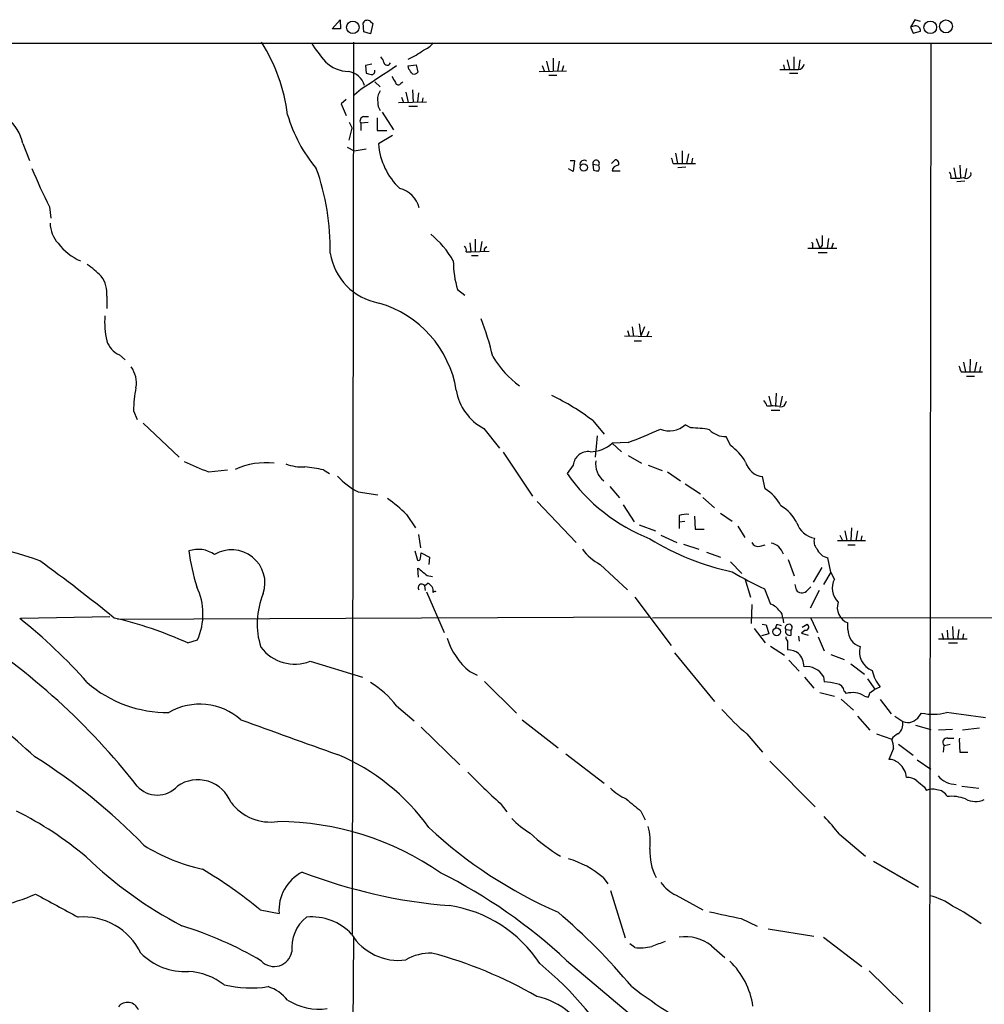
# Model space of a CAD drawing. Extents: x 15 to 1125, y 7 to 923.
# Drawn here: x 187 to 321, y 731 to 868 of the extents above; entities that cross this region are included whole.
import ezdxf

# ---------------------------------------------------------------- set-up
doc = ezdxf.new("R2010")
doc.units = 0
doc.header["$MEASUREMENT"] = 0
doc.layers.add('MAIN', color=5, linetype='CONTINUOUS')

msp = doc.modelspace()

# ---------------------------------------------------------------- linework, layer by layer
at = {"layer": 'MAIN'}
for p, q in [((230.632, 866.9019), (231.7327, 868.1719)), ((231.7327, 868.1719), (231.8173, 866.9019)), ((235.0347, 866.4786), (234.95, 867.7486)), ((235.966, 867.9179), (236.3047, 867.6639)), ((236.3047, 867.6639), (235.966, 866.2246)), ((311.658, 868.1719), (311.0653, 867.1559)), ((312.42, 867.9179), (311.658, 868.1719)), ((231.8173, 866.9019), (230.632, 866.9019)), ((235.966, 866.2246), (235.0347, 866.4786)), ((311.658, 867.3253), (311.0653, 867.1559)), ((311.0653, 867.1559), (311.404, 866.3093)), ((311.404, 866.3093), (312.42, 866.5633)), ((715.01, 864.7853), (181.102, 864.8699)), ((233.5953, 865.0393), (233.426, 741.0873)), ((313.8593, 864.9546), (313.69, 727.9639)), ((236.1353, 861.9913), (235.2887, 861.8219)), ((260.4347, 862.4146), (260.7733, 861.0599)), ((261.366, 862.8379), (261.366, 860.9753)), ((262.2127, 862.4146), (261.9587, 860.9753)), ((293.878, 862.5839), (294.2167, 861.2293)), ((294.8093, 863.0073), (294.8093, 861.2293)), ((295.656, 862.5839), (295.4867, 861.2293)), ((235.2887, 861.8219), (235.3733, 860.7213)), ((241.2153, 861.7373), (242.316, 861.9066)), ((241.3, 861.3139), (241.2153, 861.7373)), ((242.316, 861.9066), (242.57, 860.8906)), ((259.4187, 860.9753), (263.2287, 861.0599)), ((259.842, 861.8219), (260.096, 861.0599)), ((262.8053, 861.7373), (262.5513, 860.9753)), ((293.37, 861.9066), (293.5393, 861.2293)), ((294.2167, 860.7213), (295.402, 860.7213)), ((236.5587, 859.5359), (237.3207, 858.8586)), ((240.1993, 859.3666), (240.4533, 859.5359)), ((260.7733, 860.4673), (261.874, 860.4673)), ((234.696, 858.5199), (233.68, 857.6733)), ((240.8767, 858.0966), (241.2153, 856.6573)), ((241.808, 858.4353), (241.8927, 856.6573)), ((242.6547, 858.0119), (242.4853, 856.7419)), ((232.5793, 857.0806), (231.902, 856.4879)), ((239.8607, 856.6573), (243.7553, 856.7419)), ((240.284, 857.4193), (240.538, 856.6573)), ((243.2473, 857.3346), (243.1627, 856.7419)), ((231.902, 856.4879), (232.5793, 854.8793)), ((237.5747, 855.3026), (239.1833, 852.8473)), ((241.3, 856.1493), (242.4853, 856.1493)), ((233.0027, 853.9479), (233.426, 853.1013)), ((235.6273, 853.8633), (234.6113, 853.7786)), ((234.6113, 853.7786), (234.6113, 852.7626)), ((235.0347, 854.7099), (235.712, 854.7099)), ((236.8973, 854.5406), (236.8973, 852.7626)), ((233.0027, 851.4079), (233.426, 853.1013)), ((236.8973, 852.7626), (238.252, 852.7626)), ((239.014, 852.0853), (237.0667, 850.8999)), ((187.6213, 850.9846), (188.5527, 848.6139)), ((232.7487, 850.4766), (233.68, 849.9686)), ((233.68, 849.9686), (235.3733, 850.2226)), ((279.3153, 849.9686), (279.3153, 848.1906)), ((263.7367, 848.6139), (264.3293, 848.6139)), ((264.3293, 848.6139), (264.16, 847.0899)), ((269.494, 848.1906), (270.002, 848.6986)), ((278.384, 849.6299), (278.638, 848.1906)), ((280.162, 849.5453), (279.908, 848.1906)), ((280.7547, 848.9526), (280.5853, 848.1906)), ((264.16, 847.0899), (263.4827, 847.4286)), ((266.8693, 848.1059), (267.716, 847.9366)), ((266.8693, 848.1059), (266.954, 847.2593)), ((269.5787, 847.1746), (270.6793, 847.1746)), ((278.0453, 848.1906), (278.638, 848.1906)), ((278.638, 848.1906), (281.178, 848.1906)), ((279.8233, 847.6826), (278.7227, 847.5979)), ((317.0767, 847.5979), (317.3307, 846.1586)), ((317.9233, 847.9366), (318.008, 846.2433)), ((318.8547, 847.5133), (318.6007, 846.2433)), ((316.6533, 846.1586), (317.3307, 846.1586)), ((318.6007, 845.7353), (317.5, 845.6506)), ((191.3467, 842.1793), (191.516, 840.5706)), ((250.5287, 837.6919), (250.5287, 835.9986)), ((251.46, 837.3533), (251.206, 835.9986)), ((297.942, 837.7766), (298.45, 836.4219)), ((299.6353, 837.7766), (299.466, 836.4219)), ((249.7667, 837.1839), (249.936, 835.9139)), ((249.936, 835.9139), (252.476, 835.9986)), ((251.968, 836.5066), (252.1373, 836.6759)), ((296.7567, 836.4219), (300.8207, 836.4219)), ((297.434, 836.8453), (297.434, 836.4219)), ((298.7887, 836.8453), (298.45, 836.4219)), ((300.3127, 837.0993), (300.0587, 836.4219)), ((249.2587, 835.9139), (249.936, 835.9139)), ((250.0207, 835.4059), (250.952, 835.4059)), ((298.196, 835.8293), (299.466, 835.8293)), ((248.0733, 830.6646), (249.0893, 829.9026)), ((199.3053, 829.7333), (199.3053, 828.0399)), ((272.3727, 825.4999), (272.542, 824.1453)), ((273.304, 825.9233), (273.558, 824.2299)), ((274.066, 825.4999), (273.558, 824.2299)), ((271.272, 824.2299), (275.082, 824.1453)), ((271.6953, 824.9919), (271.9493, 824.2299)), ((274.6587, 824.8226), (274.4047, 824.1453)), ((272.6267, 823.5526), (273.6427, 823.5526)), ((201.0833, 821.6053), (201.8453, 820.9279)), ((319.3627, 821.0126), (319.278, 819.2346)), ((318.4313, 820.5893), (318.6853, 819.2346)), ((320.2093, 820.5893), (319.9553, 819.2346)), ((320.802, 819.9966), (320.6327, 819.2346)), ((318.0927, 819.2346), (318.6853, 819.2346)), ((318.6853, 819.2346), (321.056, 819.2346)), ((318.8547, 818.6419), (319.9553, 818.6419)), ((291.338, 815.8479), (291.6767, 814.4933)), ((292.354, 816.2713), (292.2693, 814.4933)), ((293.2007, 815.8479), (292.9467, 814.4933)), ((291.084, 814.4933), (291.6767, 814.4933)), ((293.624, 814.7473), (293.7933, 815.1706)), ((203.0307, 813.8159), (203.5387, 812.6306)), ((291.6767, 813.9006), (292.862, 813.9006)), ((204.3853, 812.1226), (209.3807, 807.3813)), ((251.714, 811.3606), (253.9153, 808.6513)), ((266.8693, 812.4613), (268.478, 810.5986)), ((280.5007, 811.4453), (279.7387, 811.8686)), ((267.462, 810.3446), (267.208, 807.3813)), ((286.004, 808.9899), (285.4113, 810.2599)), ((271.78, 809.4133), (269.5787, 809.3286)), ((269.5787, 809.3286), (270.8487, 808.1433)), ((254.4233, 808.0586), (258.4873, 801.9626)), ((271.78, 807.6353), (273.6427, 806.5346)), ((264.16, 806.2806), (263.3133, 805.0953)), ((274.574, 806.2806), (276.5213, 805.5186)), ((213.4447, 805.3493), (216.0693, 805.6033)), ((229.4467, 805.6033), (230.2933, 805.0953)), ((277.2833, 805.3493), (279.0613, 804.0793)), ((290.83, 802.9786), (290.4913, 804.6719)), ((269.24, 803.3173), (270.5947, 801.7086)), ((279.7387, 803.6559), (281.8553, 802.3013)), ((234.2727, 802.5553), (236.982, 802.1319)), ((282.194, 801.7933), (283.8027, 800.3539)), ((259.1647, 801.2006), (264.5833, 795.5279)), ((271.1027, 800.7773), (272.6267, 798.4066)), ((240.9613, 799.4226), (242.2313, 797.5599)), ((278.892, 799.2533), (278.892, 798.4066)), ((281.0087, 799.1686), (281.0933, 797.3906)), ((284.6493, 799.5919), (286.258, 798.4913)), ((273.304, 797.9833), (275.59, 797.1366)), ((278.892, 798.4066), (279.654, 798.4913)), ((278.892, 798.4066), (278.892, 797.4753)), ((287.02, 797.8139), (288.036, 796.2053)), ((242.6547, 796.6286), (242.9087, 794.7659)), ((276.352, 796.5439), (278.5533, 795.5279)), ((281.0933, 797.3906), (282.3633, 797.3906)), ((301.244, 796.5439), (301.5827, 795.7819)), ((301.9213, 797.1366), (302.1753, 795.7819)), ((302.8527, 797.5599), (302.768, 795.7819)), ((303.6993, 797.1366), (303.4453, 795.7819)), ((304.292, 796.4593), (304.1227, 795.7819)), ((279.4847, 795.2739), (281.6013, 794.5966)), ((290.1527, 795.0199), (290.83, 795.1893)), ((300.9053, 795.7819), (304.8, 795.7819)), ((302.3447, 795.1893), (303.3607, 795.1893)), ((242.1467, 794.3426), (242.4853, 793.0726)), ((242.9087, 793.3266), (242.9933, 794.0886)), ((242.9933, 794.0886), (244.1787, 793.4959)), ((282.702, 794.1733), (284.6493, 793.4959)), ((244.1787, 793.4959), (244.094, 792.4799)), ((267.8853, 792.4799), (271.6953, 788.9239)), ((286.004, 792.8186), (287.6127, 791.2099)), ((294.0473, 793.1573), (294.894, 790.8713)), ((299.974, 791.3793), (299.5507, 793.4113)), ((242.6547, 790.7019), (242.57, 791.9719)), ((243.84, 790.9559), (244.602, 790.7866)), ((298.704, 792.0566), (297.5187, 790.0246)), ((299.974, 791.3793), (298.958, 789.6859)), ((300.482, 790.4479), (299.974, 791.3793)), ((243.5013, 789.5166), (243.9247, 789.8553)), ((243.5013, 789.5166), (243.586, 788.8393)), ((288.036, 790.5326), (288.798, 787.9079)), ((294.9787, 789.6859), (295.148, 788.9239)), ((243.7553, 788.6699), (246.2107, 782.9973)), ((290.7453, 789.0933), (291.592, 786.9766)), ((296.5873, 788.7546), (297.18, 789.3473)), ((298.3653, 788.8393), (297.0953, 786.3839)), ((272.7113, 787.9079), (277.7913, 781.2193)), ((288.9673, 786.8919), (288.8827, 784.2673)), ((199.7287, 785.1986), (187.3673, 784.9446)), ((200.8293, 784.8599), (274.7433, 785.1986)), ((746.5907, 785.1139), (275.1667, 785.0293)), ((290.4067, 784.1826), (290.9993, 784.0979)), ((290.9993, 784.0979), (291.338, 782.8279)), ((292.4387, 784.0979), (292.2693, 783.6746)), ((293.2853, 785.0293), (293.37, 784.3519)), ((295.9947, 783.7593), (296.672, 784.1826)), ((297.18, 785.0293), (298.1113, 782.9973)), ((302.3447, 783.4206), (302.3447, 784.3519)), ((289.306, 783.5899), (290.83, 781.5579)), ((291.338, 782.8279), (290.322, 782.5739)), ((293.7087, 783.4206), (294.4707, 783.3359)), ((294.4707, 782.6586), (294.4707, 783.3359)), ((296.418, 783.3359), (295.91, 782.9126)), ((295.91, 782.9126), (296.8413, 782.6586)), ((315.3833, 782.9126), (315.6373, 782.0659)), ((316.1453, 783.3359), (316.23, 782.0659)), ((316.9073, 783.8439), (316.992, 782.0659)), ((317.754, 783.4206), (317.5847, 782.0659)), ((318.4313, 782.8279), (318.262, 782.0659)), ((210.566, 781.5579), (211.9207, 781.9813)), ((293.9627, 781.8119), (293.9627, 780.6266)), ((295.4867, 782.4893), (295.5713, 781.8119)), ((298.196, 782.4046), (299.0427, 780.4573)), ((314.96, 782.1506), (318.9393, 782.1506)), ((316.3147, 781.5579), (317.5847, 781.5579)), ((278.2147, 780.2033), (283.8027, 773.4299)), ((291.592, 781.1346), (293.5393, 779.8646)), ((299.974, 779.9493), (301.8367, 779.2719)), ((227.584, 779.0179), (234.8653, 776.8166)), ((294.132, 779.1873), (295.5713, 777.6633)), ((302.768, 778.6793), (304.6307, 777.2399)), ((249.7667, 777.5786), (250.7827, 777.0706)), ((251.7987, 776.2239), (256.286, 771.8213)), ((296.3333, 776.8166), (297.6033, 775.2926)), ((298.958, 776.9013), (299.0427, 776.1393)), ((305.054, 776.5626), (306.07, 775.1233)), ((298.45, 774.6999), (300.482, 774.1919)), ((301.8367, 774.8693), (302.0907, 774.5306)), ((305.3927, 774.6153), (306.07, 775.1233)), ((306.07, 775.1233), (306.832, 775.4619)), ((301.4133, 773.7686), (303.1067, 772.2446)), ((304.6307, 774.1919), (305.1387, 774.0226)), ((306.832, 773.6839), (308.356, 771.7366)), ((239.6067, 772.8373), (242.062, 770.7206)), ((312.2507, 771.3979), (312.5893, 771.8213)), ((257.048, 770.8899), (262.0433, 766.9953)), ((303.6993, 771.3979), (305.3927, 769.4506)), ((308.864, 771.3979), (309.9647, 770.6359)), ((242.9933, 769.8739), (248.412, 764.6246)), ((288.29, 768.9426), (290.4913, 766.4026)), ((306.324, 768.9426), (308.4407, 768.1806)), ((311.7427, 770.1279), (313.8593, 769.5353)), ((316.9073, 769.5353), (314.96, 769.4506)), ((320.6327, 769.7046), (318.262, 769.4506)), ((316.23, 768.3499), (317.0767, 768.3499)), ((308.6947, 766.9106), (308.0173, 765.3866)), ((309.372, 767.5033), (311.404, 765.9793)), ((315.6373, 766.4026), (315.722, 767.3339)), ((315.722, 767.3339), (316.5687, 767.5033)), ((317.9233, 766.4026), (319.024, 766.4026)), ((263.144, 766.1486), (268.478, 762.0846)), ((291.5073, 765.1326), (297.7727, 758.7826)), ((311.9967, 765.3019), (313.8593, 764.0319)), ((312.928, 761.5766), (313.2667, 761.0686)), ((318.1773, 761.6613), (320.548, 761.4073)), ((254, 759.2906), (254.9313, 758.1053)), ((273.558, 758.1899), (274.1507, 757.0046)), ((301.1593, 754.9726), (304.8, 751.9246)), ((305.9007, 751.2473), (312.166, 747.6066)), ((268.3087, 748.9613), (268.986, 748.1146)), ((269.3247, 747.1833), (271.3567, 740.5793)), ((278.4687, 746.5059), (282.194, 744.4739)), ((220.6413, 744.4739), (223.266, 743.9659)), ((287.528, 743.2886), (289.7293, 742.1879)), ((291.2533, 741.8493), (297.6033, 740.8333)), ((233.5953, 740.6639), (233.3413, 686.8159)), ((298.958, 740.6639), (304.292, 736.5999)), ((272.7113, 739.2246), (272.034, 739.7326)), ((283.3793, 739.4786), (285.242, 737.8699)), ((263.2287, 737.4466), (276.098, 726.6093)), ((305.308, 736.0073), (309.9647, 731.4353))]:
    msp.add_line(p, q, dxfattribs=at)
for centre, radius in [((233.51, 867.113), 0.8645), ((313.7947, 867.1108), 0.879), ((315.9796, 867.236), 0.8977), ((265.6157, 847.6245), 0.51), ((292.4472, 783.1136), 0.5408)]:
    msp.add_circle(centre, radius, dxfattribs=at)
for centre, radius, start, end in [((235.5257, 867.4268), 0.6595, 48.121907, 150.796046), ((311.7426, 866.6479), 0.6827, 352.88123, 97.11877), ((200.3422, 851.9479), 24.297, 7.130544, 32.60248), ((246.8064, 877.0563), 22.5715, 212.421936, 220.725358), ((242.2318, 866.8167), 3.0812, 290.92016, 322.818818), ((236.1352, 873.5345), 11.9948, 295.057351, 306.86942), ((233.0109, 865.6938), 4.7195, 225.460994, 268.87208), ((236.2021, 861.8401), 1.6763, 13.988163, 44.129898), ((238.3067, 862.3392), 0.4871, 191.113865, 338.495582), ((295.3878, 862.0902), 0.8666, 276.553398, 353.446602), ((232.5583, 858.3509), 2.6489, 14.807416, 82.195673), ((1041.4971, -367.5399), 1467.7025, 123.1174853, 123.3466693), ((278.062, 1029.9864), 174.5652, 255.845169, 256.074352), ((236.116, 861.01), 0.4627, 261.887409, 16.911546), ((72.245, 733.9873), 211.6404, 36.756638, 36.985843), ((242.0196, 861.2717), 0.6695, 251.573171, 325.301058), ((294.1744, 1517.4287), 656.2007, 269.8854085, 270.1145828), ((450.8111, 986.8612), 246.8039, 210.851128, 211.080335), ((239.8289, 859.5042), 0.3952, 187.693333, 339.620458), ((238.8652, 857.123), 1.9214, 143.499278, 191.440348), ((238.8303, 856.629), 1.8517, 176.504536, 215.389486), ((181.7903, 849.8101), 5.9481, 11.388331, 51.357041), ((243.8064, 860.5135), 20.135, 195.998945, 220.214619), ((235.1023, 854.1173), 0.5965, 96.507803, 214.59856), ((246.7584, 851.7459), 9.7286, 184.988771, 226.241943), ((265.6805, 848.0389), 0.598, 55.092753, 189.849801), ((267.3266, 848.1911), 0.4652, 326.83259, 190.553828), ((269.9851, 848.1906), 0.5083, 330.014605, 88.094603), ((276.5232, 848.1066), 1.5244, 3.158773, 33.708831), ((259.8157, 876.9298), 76.7828, 202.526647, 206.909445), ((197.0314, 836.2724), 33.3508, 359.093215, 19.697287), ((267.5042, 848.7395), 1.5791, 249.609571, 277.70781), ((266.9119, 847.5556), 0.8898, 334.647392, 25.352608), ((270.4278, 847.0825), 0.8541, 90.167708, 173.809456), ((315.722, 846.4127), 0.9653, 344.738635, 37.87186), ((317.6695, 848.9494), 2.8113, 263.078227, 285.722555), ((318.8098, 846.7761), 0.6536, 234.610094, 12.771243), ((239.2257, 841.2057), 3.6045, 12.891915, 77.106536), ((195.6504, 839.9416), 4.2194, 180.65589, 222.347952), ((235.9114, 828.0951), 13.2942, 29.512022, 50.609069), ((637.4384, 837.5226), 338.6504, 179.885408, 180.114592), ((198.9113, 842.0121), 8.0518, 217.600438, 246.220596), ((248.7506, 836.1679), 0.568, 333.43946, 63.425927), ((252.1372, 836.168), 0.3785, 116.551512, 206.585359), ((297.2647, 836.9723), 0.2116, 323.124688, 90), ((238.6157, 837.006), 8.3337, 188.705809, 259.87951), ((261.5274, 834.702), 14.0468, 180.236986, 196.703815), ((189.0611, 823.0315), 13.4195, 45.041059, 55.841113), ((195.2001, 830.1146), 4.1229, 354.693467, 35.816999), ((232.8881, 814.1872), 15.2238, 9.479956, 73.737703), ((210.1775, 826.0931), 11.1651, 175.217863, 193.15228), ((207.2747, 810.2144), 47.0465, 13.693106, 20.383259), ((202.2304, 824.438), 3.0562, 196.840566, 247.954546), ((264.3707, 828.0496), 13.2108, 210.466447, 234.55393), ((199.7525, 817.7013), 3.678, 349.535754, 36.944361), ((529.568, 904.3208), 227.9506, 201.687966, 201.917182), ((217.0966, 813.9621), 14.0667, 167.38893, 180.595507), ((255.1809, 817.8646), 7.3704, 189.134, 241.940546), ((247.556, 787.2712), 31.7418, 52.522546, 64.549017), ((289.4564, 814.0877), 1.6774, 13.993164, 44.113543), ((291.9301, 810.593), 3.9085, 77.481368, 93.717246), ((293.0313, 815.0013), 0.6448, 246.802576, 336.802576), ((277.52, 814.401), 3.3669, 248.156561, 311.222425), ((280.51, 797.8544), 13.5909, 78.90536, 90.039206), ((239.9068, 892.5375), 89.0255, 290.978856, 294.106127), ((285.2487, 813.1319), 2.8766, 222.424554, 273.240376), ((266.4858, 812.7704), 4.6273, 270.555964, 311.943772), ((282.1682, 803.3153), 6.8494, 29.651709, 55.942898), ((266.2219, 806.0964), 2.0701, 81.420923, 174.895029), ((227.539, 843.2176), 40.4062, 244.365284, 249.585107), ((221.3994, 796.3834), 10.2206, 83.317771, 114.444372), ((226.4581, 812.119), 6.1033, 248.25821, 273.418225), ((225.242, 787.881), 18.2143, 76.653083, 85.02361), ((270.3646, 806.4696), 3.0983, 172.513261, 230.487318), ((290.8107, 807.4433), 2.7897, 195.36932, 263.425746), ((238.3347, 810.8503), 9.2362, 221.282039, 243.909351), ((284.0914, 819.6573), 25.3728, 215.02408, 248.586808), ((288.0122, 798.1548), 5.5865, 26.047209, 59.708865), ((229.1096, 787.9571), 16.49, 44.051104, 55.974861), ((290.2138, 795.7841), 5.5864, 26.049032, 59.711522), ((279.9081, 796.6275), 2.8155, 83.092813, 111.154832), ((298.3756, 799.4005), 3.3512, 200.309717, 258.159948), ((175.7292, 754.4335), 41.108, 69.698569, 93.961369), ((293.2419, 825.4972), 34.7425, 237.993795, 258.403446), ((289.8775, 796.0148), 1.0322, 208.143992, 285.462015), ((291.2231, 793.2366), 2.2528, 17.64032, 78.384316), ((299.1165, 795.6973), 1.4899, 163.494136, 222.99283), ((212.0317, 790.7171), 3.8503, 54.064966, 109.675946), ((236.9934, 797.5096), 26.4484, 186.877248, 197.975617), ((216.6807, 789.8787), 4.6215, 341.547801, 121.132362), ((271.3882, 799.0255), 7.424, 216.624475, 241.846387), ((299.9048, 795.3856), 2.0058, 200.55638, 259.831843), ((52.2195, 603.4935), 234.2848, 50.791507, 53.980856), ((242.6547, 793.2702), 0.2603, 229.39393, 12.519254), ((497.2243, 1108.9879), 406.63, 231.225598, 231.454764), ((305.887, 823.1872), 37.305, 238.252578, 246.053152), ((243.0874, 789.2625), 0.4856, 31.546447, 224.207405), ((243.5648, 788.7758), 1.1379, 350.363024, 71.561867), ((302.948, 789.1885), 2.769, 152.946345, 224.998537), ((203.8431, 785.5719), 8.8397, 336.034221, 25.283437), ((230.8228, 784.2393), 10.6144, 156.828414, 197.965865), ((244.9618, 788.3103), 0.389, 67.602237, 135.010416), ((295.9435, 789.4844), 0.9731, 215.168077, 311.417433), ((290.7023, 784.5627), 2.5726, 32.913602, 69.767441), ((303.1472, 786.4877), 2.2816, 160.997234, 249.406921), ((292.2409, 785.1164), 1.0481, 355.232726, 53.657111), ((143.9561, 729.8193), 70.0618, 41.293867, 51.888324), ((188.5202, 733.3495), 53.0101, 65.425285, 77.137037), ((292.102, 781.3115), 2.8067, 68.821054, 83.10996), ((294.1229, 783.6769), 0.4871, 315.565619, 211.748526), ((296.465, 783.7833), 0.4498, 264.002994, 62.597451), ((128.0128, 702.5664), 95.8977, 38.041243, 57.472087), ((294.2449, 783.1948), 0.5818, 157.16348, 292.83652), ((304.8211, 783.3994), 2.4766, 179.509513, 251.566514), ((42.738, 604.9115), 217.5909, 47.651817, 54.504653), ((255.966, 785.1311), 9.771, 197.239567, 230.619908), ((294.6648, 782.4636), 0.9579, 183.531189, 222.867946), ((225.4674, 784.6134), 5.9824, 217.575191, 290.720039), ((293.7929, 777.5773), 3.054, 56.316176, 86.812781), ((293.3905, 778.1739), 2.8594, 1.64333, 42.852892), ((306.7289, 780.3446), 2.7817, 165.312838, 248.984227), ((296.5875, 775.5468), 2.7302, 29.74358, 97.1284), ((310.4731, 778.6231), 4.8219, 190.457464, 220.964488), ((207.7209, 788.8904), 16.9859, 229.08424, 270.743459), ((229.0991, 764.6154), 13.342, 38.042176, 59.023797), ((298.7467, 767.7172), 8.4273, 75.752854, 87.987132), ((300.6512, 774.6998), 1.1976, 8.136869, 81.863131), ((302.9875, 771.5623), 3.1008, 57.999318, 106.810921), ((304.4358, 774.6746), 0.9587, 317.151439, 356.453861), ((212.2349, 764.4972), 8.5629, 48.292946, 120.093788), ((309.3651, 794.0165), 32.7545, 221.461194, 229.952296), ((314.155, 778.8392), 7.1904, 257.423224, 285.368895), ((259.4242, 349.5156), 426.1705, 81.627338, 82.363006), ((1431.1701, 4133.9965), 3575.2528, 250.1631304, 250.3923119), ((308.3563, 770.2972), 1.6437, 304.500265, 11.89171), ((310.642, 772.4139), 1.9026, 249.14648, 327.724892), ((310.0612, 767.2315), 1.878, 114.336391, 149.643201), ((304.4695, 766.726), 4.2292, 2.501675, 20.117139), ((316.1299, 767.765), 0.5935, 80.288464, 226.583937), ((332.4955, 768.0112), 14.6607, 178.676203, 186.299278), ((147.0488, 698.0563), 79.7841, 43.969672, 58.011196), ((219.8218, 738.5811), 29.8198, 35.515029, 67.16547), ((308.0783, 763.4907), 1.8969, 43.393678, 91.842838), ((307.8814, 819.7752), 81.0037, 223.898545, 228.304443), ((307.9286, 762.7579), 2.5457, 1.996807, 53.110296), ((211.9613, 757.6155), 4.94, 20.868806, 125.016155), ((310.7176, 761.0207), 1.8423, 49.583567, 97.639241), ((524.1051, 1016.0119), 330.6555, 230.078715, 230.307887), ((317.4046, 765.2065), 3.2912, 219.78083, 270.186273), ((206.3327, 764.1784), 3.7606, 222.015524, 317.984476), ((274.7202, 766.8489), 7.6631, 225.243729, 245.365334), ((314.1004, 759.1737), 2.0702, 72.99006, 113.748076), ((314.6493, 759.4879), 1.6664, 26.134495, 88.050068), ((222.0929, 763.6664), 6.9882, 217.882678, 278.258574), ((695.9121, 1267.0607), 661.3112, 230.0787326, 230.3079045), ((316.7379, 754.9714), 5.2838, 68.373371, 96.439462), ((320.0846, 762.5369), 2.9999, 242.19636, 294.108703), ((164.9785, 714.5491), 48.7811, 49.858285, 63.460372), ((222.881, 716.5814), 40.1698, 55.379964, 89.692337), ((263.7833, 764.7886), 11.1717, 222.969101, 239.710965), ((283.4674, 741.8612), 22.0207, 36.542004, 44.984178), ((287.995, 803.2888), 64.5959, 227.185616, 246.312078), ((265.8221, 753.787), 9.0456, 354.630951, 14.64046), ((276.5374, 774.9439), 27.0234, 227.119343, 238.411138), ((217.5808, 774.0667), 24.4336, 237.548214, 258.232983), ((282.2678, 752.4439), 7.4564, 176.180456, 207.843861), ((237.1409, 794.3894), 58.8906, 226.26271, 242.248601), ((259.6917, 738.866), 13.2728, 49.517071, 73.404), ((177.2459, 691.4823), 68.4929, 50.685579, 58.926122), ((229.1863, 744.4352), 5.9389, 117.073741, 184.532338), ((252.8656, 818.4003), 73.5701, 248.985699, 265.405736), ((211.9607, 682.4417), 75.1927, 47.013876, 63.337114), ((280.7858, 751.4133), 5.4269, 215.21465, 244.724983), ((180.6852, 765.3676), 20.6237, 280.149071, 294.994303), ((996.7129, 2226.7419), 1685.9278, 241.3894048, 241.6185875), ((311.6972, 737.7715), 8.8958, 54.148829, 76.494572), ((244.2547, 727.05), 18.2205, 33.186569, 81.421001), ((303.6654, 719.0678), 29.1013, 53.717298, 62.933327), ((196.0824, 734.6685), 8.8219, 25.472588, 94.918653), ((230.4987, 739.176), 5.4817, 128.636792, 185.696345), ((227.8185, 735.9556), 7.5389, 42.897759, 95.652137), ((205.3146, 677.6268), 87.4158, 39.990834, 49.537343), ((299.1552, 809.1285), 66.8587, 256.127747, 259.984936), ((194.704, 693.3778), 51.1484, 59.308811, 72.928592), ((239.8316, 745.0787), 7.6194, 211.590654, 277.883701), ((279.7811, 734.9431), 5.7895, 51.573576, 98.83397), ((273.3464, 747.014), 7.8153, 265.338764, 282.83114), ((445.3712, 274.0359), 495.5366, 109.869998, 110.09917), ((210.1173, 744.391), 8.4852, 224.32102, 273.604134), ((222.5953, 739.1036), 2.4937, 224.30299, 349.09651), ((244.3531, 731.5231), 6.9414, 88.64454, 120.054071), ((229.5106, 681.4629), 58.9421, 59.889523, 75.250065), ((227.4845, 698.2974), 50.2484, 29.960917, 50.415859), ((278.4184, 729.5512), 10.8292, 8.204553, 46.159109), ((210.0435, 726.6648), 9.2777, 52.852567, 86.247463), ((219.3453, 749.564), 15.9393, 256.58006, 278.648022), ((219.9156, 728.2475), 5.8508, 39.173995, 71.810316), ((321.9236, 799.4675), 82.3112, 232.913257, 242.144316), ((256.8008, 722.1781), 10.523, 22.387036, 77.491036), ((202.1884, 729.9909), 1.633, 21.471064, 141.299642), ((228.7889, 738.7135), 8.0405, 237.352716, 278.336691)]:
    msp.add_arc(centre, radius, start, end, dxfattribs=at)

doc.saveas('drawing.dxf')
